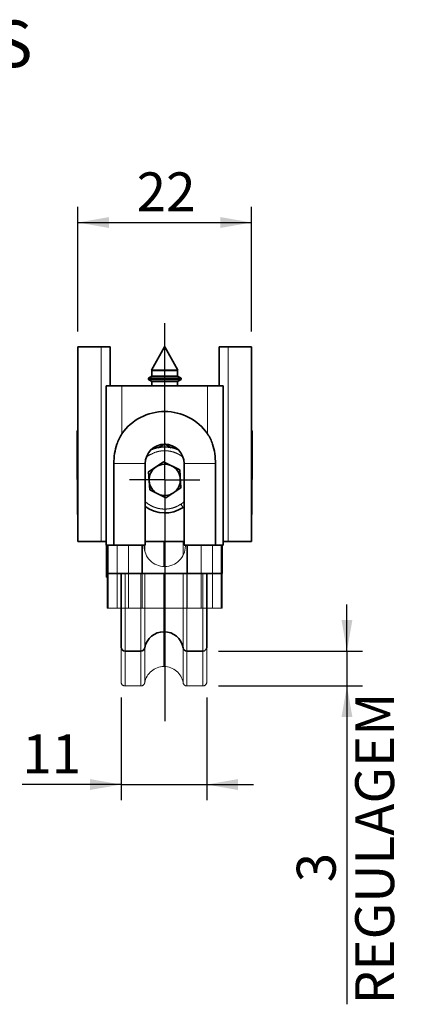
# Model space of a CAD drawing. Units: millimetres. Extents: x 10 to 205, y 4 to 287.
# Drawn here: x 134 to 159, y 82 to 145 of the extents above; entities that cross this region are included whole.
import ezdxf

# ---------------------------------------------------------------- set-up
doc = ezdxf.new("R2010")
doc.units = ezdxf.units.MM
doc.linetypes.add('HIDDEN', pattern=[1.905, 1.27, -0.635])
doc.linetypes.add('PHANTOM', pattern=[12.7, 6.35, -1.27, 1.27, -1.27, 1.27, -1.27])
for name, color, linetype in [('COTAS', 8, 'Continuous'), ('FANTASMA', 9, 'HIDDEN'), ('TEXTOS_EM_PORTUGUES', 7, 'Continuous')]:
    doc.layers.add(name, color=color, linetype=linetype)
doc.styles.add('SLDTEXTSTYLE0', font='TXT', dxfattribs={"width": 0.7})
doc.dimstyles.new('SLDDIMSTYLE1', dxfattribs={"dimtxt": 2.5, "dimasz": 2, "dimexe": 0, "dimexo": 0.0625, "dimtad": 1, "dimdec": 0, "dimlfac": 2, "dimrnd": 1e-09, "dimzin": 12, "dimdsep": 46, "dimtxsty": 'SLDTEXTSTYLE0', "dimsah": 1, "dimcen": 0.09, "dimadec": 0, "dimazin": 3, "dimtfac": 1, "dimtdec": 0, "dimtofl": 0, "dimtmove": 0, "dimatfit": 3, "dimfxl": 1, "dimfrac": 2, "dimtolj": 1, "dimtzin": 12, "dimarcsym": 0})
doc.dimstyles.new('SLDDIMSTYLE3', dxfattribs={"dimtxt": 2.5, "dimasz": 2, "dimexe": 0, "dimexo": 0.0625, "dimtad": 1, "dimdec": 1, "dimlfac": 2, "dimrnd": 1e-09, "dimzin": 12, "dimdsep": 46, "dimtxsty": 'SLDTEXTSTYLE0', "dimsah": 1, "dimcen": 0.09, "dimadec": 0, "dimazin": 3, "dimtfac": 1, "dimtdec": 1, "dimtmove": 0, "dimatfit": 0, "dimfxl": 1, "dimfrac": 2, "dimtolj": 1, "dimtzin": 12, "dimarcsym": 0})

# ---------------------------------------------------------------- blocks, each defined once
blk = doc.blocks.new('_D_8')
at = {"layer": 'COTAS'}
for p, q in [((154.722, 104.255), (154.722, 107.255)), ((146.469, 104.255), (155.722, 104.255)), ((154.722, 104.255), (154.722, 102.017)), ((146.469, 102.017), (155.722, 102.017)), ((154.722, 102.017), (154.722, 81.547))]:
    blk.add_line(p, q, dxfattribs=at)
for points in [[(154.722, 104.255), (155.072, 106.255), (154.372, 106.255)], [(154.722, 102.017), (154.372, 100.017), (155.072, 100.017)]]:
    blk.add_solid(points, dxfattribs=at)
at = {"layer": 'COTAS', "char_height": 2.5, "attachment_point": 1, "rotation": 90, "style": 'SLDTEXTSTYLE0'}
for s, insert in [('REGULAGEM', (155.251, 81.547)), ('3', (151.498, 89.391))]:
    blk.add_mtext(s, dxfattribs=dict(at, insert=insert))
blk = doc.blocks.new('_D_9')
at = {"layer": 'COTAS'}
for p, q in [((137.444, 124.814), (137.444, 132.814)), ((148.594, 124.814), (148.594, 132.814)), ((137.444, 131.814), (148.594, 131.814))]:
    blk.add_line(p, q, dxfattribs=at)
for points in [[(137.444, 131.814), (139.444, 131.464), (139.444, 132.164)], [(148.594, 131.814), (146.594, 132.164), (146.594, 131.464)]]:
    blk.add_solid(points, dxfattribs=at)
at = {"layer": 'COTAS', "insert": (141.213, 135.037), "char_height": 2.5, "attachment_point": 1, "style": 'SLDTEXTSTYLE0'}
blk.add_mtext('22', dxfattribs=at)
blk = doc.blocks.new('SW_CENTERMARKSYMBOL_5')
at = {"layer": 'COTAS', "color": 0}
for p, q in [((0, 1.25), (0, 10.087)), ((0, 0), (0, 1.25)), ((-1.25, 0), (-2.255, 0)), ((0, 0), (-1.25, 0)), ((0, 0), (0, -1.25)), ((0, 0), (1.25, 0)), ((1.25, 0), (2.255, 0)), ((0, -1.25), (0, -15.511))]:
    blk.add_line(p, q, dxfattribs=at)
blk = doc.blocks.new('_D_10')
at = {"layer": 'COTAS'}
for p, q in [((140.219, 101.267), (140.219, 94.677)), ((145.719, 101.267), (145.719, 94.677)), ((140.219, 95.677), (133.875, 95.677)), ((140.219, 95.677), (145.719, 95.677)), ((145.719, 95.677), (148.719, 95.677))]:
    blk.add_line(p, q, dxfattribs=at)
for points in [[(140.219, 95.677), (138.219, 96.027), (138.219, 95.327)], [(145.719, 95.677), (147.719, 95.327), (147.719, 96.027)]]:
    blk.add_solid(points, dxfattribs=at)
at = {"layer": 'COTAS', "insert": (133.875, 98.9), "char_height": 2.5, "attachment_point": 1, "style": 'SLDTEXTSTYLE0'}
blk.add_mtext('11', dxfattribs=at)

msp = doc.modelspace()

# ---------------------------------------------------------------- linework, layer by layer
at = {"color": 7, "linetype": 'Continuous', "lineweight": 35}
for p, q in [((137.444, 123.814), (137.444, 111.314)), ((137.444, 123.814), (138.944, 123.814)), ((138.944, 123.814), (139.519, 123.814)), ((139.519, 121.314), (139.519, 123.814)), ((143.015, 123.814), (142.166, 122.313)), ((143.015, 123.814), (143.023, 123.814)), ((143.872, 122.313), (143.023, 123.814)), ((146.519, 121.314), (146.519, 123.814)), ((146.519, 123.814), (147.094, 123.814)), ((147.094, 123.814), (148.594, 123.814)), ((148.594, 123.814), (148.594, 111.314)), ((142.166, 122.313), (142.196, 122.295)), ((143.872, 122.313), (142.166, 122.313)), ((142.196, 122.295), (142.196, 121.945)), ((142.196, 122.295), (143.842, 122.295)), ((143.842, 122.295), (143.872, 122.313)), ((143.842, 121.945), (143.842, 122.295)), ((142.196, 121.945), (141.969, 121.814)), ((141.969, 121.814), (141.969, 121.727)), ((141.969, 121.814), (144.069, 121.814)), ((141.969, 121.727), (142.196, 121.595)), ((141.969, 121.727), (144.069, 121.727)), ((142.196, 121.945), (143.842, 121.945)), ((142.196, 121.595), (142.196, 121.314)), ((142.196, 121.595), (143.842, 121.595)), ((144.069, 121.814), (143.842, 121.945)), ((143.842, 121.595), (144.069, 121.727)), ((143.842, 121.314), (143.842, 121.595)), ((144.069, 121.727), (144.069, 121.814)), ((139.269, 111.064), (139.269, 121.314)), ((139.269, 121.314), (140.269, 121.314)), ((140.269, 121.314), (145.769, 121.314)), ((145.769, 121.314), (146.769, 121.314)), ((146.769, 121.314), (146.769, 111.064)), ((137.444, 118.468), (137.394, 118.418)), ((137.394, 115.923), (137.394, 118.418)), ((148.644, 118.418), (148.594, 118.468)), ((148.644, 118.418), (148.644, 115.923)), ((142.967, 117.544), (142.593, 117.327)), ((143.019, 117.574), (143.442, 117.329)), ((137.394, 115.893), (137.394, 115.923)), ((137.394, 115.893), (137.444, 115.843)), ((137.394, 115.293), (137.394, 115.893)), ((139.754, 116.314), (139.754, 111.064)), ((141.769, 116.314), (141.769, 111.064)), ((141.978, 115.778), (142.944, 116.422)), ((142.944, 116.422), (143.984, 115.908)), ((143.984, 115.908), (144.059, 114.75)), ((144.269, 111.064), (144.269, 116.314)), ((146.283, 111.064), (146.283, 116.314)), ((148.594, 115.843), (148.644, 115.893)), ((148.644, 115.923), (148.644, 115.893)), ((148.644, 115.893), (148.644, 115.293)), ((137.394, 115.293), (137.444, 115.243)), ((142.054, 114.62), (141.978, 115.778)), ((148.594, 115.243), (148.644, 115.293)), ((143.094, 114.106), (142.054, 114.62)), ((144.059, 114.75), (143.094, 114.106)), ((144.198, 113.496), (144.269, 113.546)), ((137.444, 111.314), (138.944, 111.314)), ((138.944, 111.314), (139.269, 111.314)), ((139.754, 111.064), (139.269, 111.064)), ((139.319, 111.064), (139.319, 109.255)), ((141.769, 111.064), (139.754, 111.064)), ((141.569, 111.064), (141.569, 109.255)), ((141.769, 111.314), (144.269, 111.314)), ((146.283, 111.064), (144.269, 111.064)), ((144.469, 111.064), (144.469, 109.255)), ((146.769, 111.064), (146.283, 111.064)), ((146.719, 111.064), (146.719, 109.255)), ((146.769, 111.314), (147.094, 111.314)), ((147.094, 111.314), (148.594, 111.314)), ((139.319, 109.255), (139.389, 109.255)), ((139.389, 109.255), (139.957, 109.255)), ((139.957, 109.255), (140.686, 109.255)), ((140.219, 104.505), (140.219, 109.255)), ((140.686, 109.255), (141.569, 109.255)), ((141.569, 109.255), (144.469, 109.255)), ((144.469, 109.255), (145.352, 109.255)), ((145.352, 109.255), (146.081, 109.255)), ((145.719, 109.255), (145.719, 104.505)), ((146.081, 109.255), (146.648, 109.255)), ((146.648, 109.255), (146.719, 109.255)), ((140.469, 104.255), (141.49, 104.255)), ((144.448, 104.255), (145.469, 104.255))]:
    msp.add_line(p, q, dxfattribs=at)
at = {"color": 7, "linetype": 'PHANTOM', "lineweight": 18}
for p, q in [((137.444, 123.814), (137.444, 111.314)), ((137.444, 123.814), (138.944, 123.814)), ((138.944, 123.814), (138.944, 111.314)), ((138.944, 123.814), (139.519, 123.814)), ((139.519, 121.314), (139.519, 123.814)), ((143.015, 123.814), (142.166, 122.313)), ((143.015, 123.814), (143.023, 123.814)), ((143.872, 122.313), (143.023, 123.814)), ((146.519, 121.314), (146.519, 123.814)), ((146.519, 123.814), (147.094, 123.814)), ((147.094, 123.814), (147.094, 111.314)), ((147.094, 123.814), (148.594, 123.814)), ((148.594, 123.814), (148.594, 111.314)), ((142.166, 122.313), (142.196, 122.295)), ((143.872, 122.313), (142.166, 122.313)), ((142.196, 122.295), (142.196, 121.945)), ((142.196, 122.295), (143.842, 122.295)), ((143.842, 122.295), (143.872, 122.313)), ((143.842, 121.945), (143.842, 122.295)), ((142.196, 121.945), (141.969, 121.814)), ((141.969, 121.814), (141.969, 121.727)), ((141.969, 121.814), (144.069, 121.814)), ((141.969, 121.727), (142.196, 121.595)), ((141.969, 121.727), (144.069, 121.727)), ((142.196, 121.945), (143.842, 121.945)), ((142.196, 121.595), (142.196, 121.314)), ((142.196, 121.595), (143.842, 121.595)), ((144.069, 121.814), (143.842, 121.945)), ((143.842, 121.595), (144.069, 121.727)), ((143.842, 121.314), (143.842, 121.595)), ((144.069, 121.727), (144.069, 121.814)), ((139.269, 111.064), (139.269, 121.314)), ((139.269, 121.314), (140.269, 121.314)), ((140.269, 121.314), (140.269, 118.227)), ((140.269, 121.314), (145.769, 121.314)), ((145.769, 118.227), (145.769, 121.314)), ((145.769, 121.314), (146.769, 121.314)), ((146.769, 121.314), (146.769, 111.064)), ((143.019, 117.574), (142.593, 117.327)), ((143.019, 117.574), (143.437, 117.332)), ((141.978, 116.824), (141.867, 116.742)), ((137.444, 116.229), (137.394, 116.179)), ((137.394, 115.926), (137.394, 116.179)), ((137.394, 113.654), (137.394, 115.926)), ((141.769, 116.314), (139.754, 116.314)), ((139.754, 116.314), (139.754, 111.064)), ((141.769, 116.314), (141.769, 111.064)), ((141.978, 115.778), (142.944, 116.422)), ((142.944, 116.422), (143.984, 115.908)), ((143.984, 115.908), (144.059, 114.75)), ((144.269, 116.314), (146.283, 116.314)), ((144.269, 111.064), (144.269, 116.314)), ((146.283, 111.064), (146.283, 116.314)), ((148.644, 116.179), (148.594, 116.229)), ((148.644, 116.179), (148.644, 115.926)), ((148.644, 115.926), (148.644, 113.654)), ((142.054, 114.62), (141.978, 115.778)), ((143.094, 114.106), (142.054, 114.62)), ((144.059, 114.75), (143.094, 114.106)), ((137.394, 113.654), (137.444, 113.604)), ((137.394, 113.054), (137.394, 113.654)), ((144.198, 113.496), (144.269, 113.546)), ((148.594, 113.604), (148.644, 113.654)), ((148.644, 113.654), (148.644, 113.054)), ((137.394, 113.054), (137.444, 113.004)), ((148.594, 113.004), (148.644, 113.054)), ((137.444, 111.314), (138.944, 111.314)), ((138.944, 111.314), (139.269, 111.314)), ((139.269, 109.017), (139.269, 111.064)), ((139.754, 111.064), (139.269, 111.064)), ((141.769, 111.064), (139.754, 111.064)), ((141.769, 111.314), (144.269, 111.314)), ((146.283, 111.064), (144.269, 111.064)), ((146.769, 111.064), (146.283, 111.064)), ((146.769, 111.314), (147.094, 111.314)), ((147.094, 111.314), (148.594, 111.314)), ((139.269, 109.017), (139.319, 109.017))]:
    msp.add_line(p, q, dxfattribs=at)
at = {"color": 8, "linetype": 'Continuous', "lineweight": 18}
for p, q in [((138.944, 123.814), (138.944, 111.314)), ((147.094, 123.814), (147.094, 111.314)), ((140.269, 121.314), (140.269, 118.227)), ((145.769, 118.227), (145.769, 121.314)), ((141.978, 116.824), (141.867, 116.742)), ((141.769, 116.314), (139.754, 116.314)), ((144.269, 116.314), (146.283, 116.314)), ((139.389, 111.064), (139.389, 109.255)), ((139.957, 111.064), (139.957, 109.255)), ((140.686, 111.064), (140.686, 109.255)), ((145.352, 111.064), (145.352, 109.255)), ((146.081, 111.064), (146.081, 109.255)), ((146.648, 111.064), (146.648, 109.255)), ((140.469, 109.255), (140.469, 104.255)), ((141.49, 104.255), (141.49, 109.255)), ((141.736, 109.255), (141.736, 104.464)), ((142.969, 105.505), (142.969, 109.255)), ((144.201, 104.464), (144.201, 109.255)), ((144.448, 109.255), (144.448, 104.255)), ((145.469, 104.255), (145.469, 109.255))]:
    msp.add_line(p, q, dxfattribs=at)
at = {"color": 7, "linetype": 'Continuous', "lineweight": 35}
for centre, radius, start, end in [((143.019, 116.314), 3.35, 34.82546, 145.17454), ((143.019, 116.314), 1.25, 0, 180), ((143.019, 115.264), 2.125, 65.34327, 114.65673), ((143.019, 115.264), 1.005, 123.71225, 183.71225), ((143.019, 115.264), 1.005, 63.71225, 123.71225), ((143.019, 115.264), 1.005, 3.71225, 63.71225), ((143.019, 115.264), 1.005, 303.71225, 3.71225), ((143.019, 115.264), 1.005, 183.71225, 243.71225), ((143.019, 115.264), 1.005, 243.71225, 303.71225), ((143.019, 115.264), 2.125, 233.96812, 303.71225), ((142.969, 104.255), 1.25, 90, 170.40593), ((142.969, 104.255), 1.25, 9.59407, 90), ((140.469, 104.505), 0.25, 180, 270), ((141.49, 104.505), 0.25, 270, 350.40593), ((144.448, 104.505), 0.25, 189.59407, 270), ((145.469, 104.505), 0.25, 270, 0)]:
    msp.add_arc(centre, radius, start, end, dxfattribs=at)
at = {"color": 7, "linetype": 'PHANTOM', "lineweight": 18}
for centre, radius, start, end in [((143.019, 116.314), 3.35, 34.82546, 145.17454), ((143.019, 116.314), 1.25, 0, 180), ((143.019, 115.264), 2.125, 65.34327, 114.65673), ((143.019, 115.264), 1.005, 123.71225, 183.71225), ((143.019, 115.264), 1.005, 63.71225, 123.71225), ((143.019, 115.264), 1.005, 3.71225, 63.71225), ((143.019, 115.264), 1.005, 303.71225, 3.71225), ((143.019, 115.264), 1.005, 183.71225, 243.71225), ((143.019, 115.264), 1.005, 243.71225, 303.71225), ((143.019, 115.264), 2.125, 233.96812, 303.71225)]:
    msp.add_arc(centre, radius, start, end, dxfattribs=at)
at = {"color": 7, "linetype": 'Continuous', "lineweight": 35}
for points, knots in [([(140.269, 118.227), (140.204, 118.124), (140.074, 117.914), (139.91, 117.489), (139.781, 116.955), (139.763, 116.53), (139.754, 116.314)], [0, 0, 0, 0, 0.181426, 0.367563, 0.679177, 1, 1, 1, 1]), ([(146.283, 116.314), (146.275, 116.525), (146.258, 116.952), (146.129, 117.485), (145.963, 117.914), (145.834, 118.122), (145.769, 118.227)], [0, 0, 0, 0, 0.313323, 0.635707, 0.81602, 1, 1, 1, 1])]:
    msp.add_open_spline(points, degree=3, knots=knots, dxfattribs=at)
at = {"color": 7, "linetype": 'PHANTOM', "lineweight": 18}
for points, knots in [([(140.269, 118.227), (140.204, 118.124), (140.074, 117.914), (139.91, 117.489), (139.781, 116.955), (139.763, 116.53), (139.754, 116.314)], [0, 0, 0, 0, 0.181426, 0.367563, 0.679177, 1, 1, 1, 1]), ([(146.283, 116.314), (146.275, 116.525), (146.258, 116.952), (146.129, 117.485), (145.963, 117.914), (145.834, 118.122), (145.769, 118.227)], [0, 0, 0, 0, 0.313323, 0.635707, 0.81602, 1, 1, 1, 1]), ([(144.192, 116.723), (144.161, 116.748), (144.072, 116.822), (143.911, 116.917), (143.714, 117.01), (143.516, 117.076), (143.318, 117.119), (143.109, 117.141), (142.889, 117.14), (142.666, 117.11), (142.351, 117.033), (142.134, 116.911), (141.978, 116.824)], [0, 0, 0, 0, 0.050668, 0.146088, 0.236001, 0.326025, 0.408896, 0.491877, 0.591878, 0.68673, 0.776255, 1, 1, 1, 1]), ([(141.925, 116.904), (141.928, 116.9), (141.944, 116.876), (141.963, 116.847), (141.978, 116.824)], [0, 0, 0, 0, 0.173902, 1, 1, 1, 1]), ([(141.769, 113.867), (141.825, 113.82), (141.938, 113.725), (142.127, 113.61), (142.324, 113.518), (142.522, 113.452), (142.72, 113.41), (142.929, 113.387), (143.149, 113.389), (143.372, 113.419), (143.687, 113.496), (143.904, 113.617), (144.06, 113.704)], [0, 0, 0, 0, 0.088627, 0.180232, 0.266549, 0.352973, 0.432531, 0.512194, 0.608197, 0.699256, 0.785202, 1, 1, 1, 1]), ([(144.06, 113.704), (144.108, 113.738), (144.182, 113.789), (144.247, 113.849), (144.269, 113.869)], [0, 0, 0, 0, 0.66594, 1, 1, 1, 1]), ([(144.06, 113.704), (144.079, 113.675), (144.12, 113.614), (144.167, 113.544), (144.194, 113.503), (144.197, 113.499), (144.198, 113.496)], [0, 0, 0, 0, 0.270261, 0.562429, 0.789736, 1, 1, 1, 1])]:
    msp.add_open_spline(points, degree=3, knots=knots, dxfattribs=at)
at = {"color": 8, "linetype": 'Continuous', "lineweight": 18}
for points, knots in [([(144.192, 116.722), (144.161, 116.748), (144.072, 116.822), (143.911, 116.917), (143.714, 117.01), (143.516, 117.076), (143.318, 117.119), (143.109, 117.141), (142.889, 117.14), (142.666, 117.11), (142.351, 117.033), (142.134, 116.911), (141.978, 116.824)], [0, 0, 0, 0, 0.050974, 0.146363, 0.236247, 0.326242, 0.409086, 0.492041, 0.59201, 0.686831, 0.776327, 1, 1, 1, 1]), ([(141.927, 116.901), (141.929, 116.898), (141.944, 116.875), (141.962, 116.847), (141.978, 116.824)], [0, 0, 0, 0, 0.1382788, 1, 1, 1, 1]), ([(141.769, 113.867), (141.825, 113.82), (141.938, 113.725), (142.127, 113.61), (142.324, 113.518), (142.522, 113.452), (142.72, 113.41), (142.929, 113.387), (143.149, 113.389), (143.372, 113.419), (143.687, 113.496), (143.904, 113.617), (144.06, 113.704)], [0, 0, 0, 0, 0.088627, 0.180232, 0.266549, 0.352973, 0.432531, 0.512194, 0.608197, 0.699256, 0.785202, 1, 1, 1, 1]), ([(144.06, 113.704), (144.108, 113.738), (144.182, 113.789), (144.247, 113.849), (144.269, 113.869)], [0, 0, 0, 0, 0.66594, 1, 1, 1, 1]), ([(144.06, 113.704), (144.079, 113.675), (144.12, 113.614), (144.167, 113.544), (144.194, 113.503), (144.197, 113.499), (144.198, 113.496)], [0, 0, 0, 0, 0.270261, 0.562429, 0.789736, 1, 1, 1, 1])]:
    msp.add_open_spline(points, degree=3, knots=knots, dxfattribs=at)
at = {"layer": 'FANTASMA', "linetype": 'PHANTOM', "lineweight": 18}
for p, q in [((139.319, 111.064), (139.319, 107.017)), ((139.389, 111.064), (139.389, 107.017)), ((139.957, 111.064), (139.957, 107.017)), ((140.686, 111.064), (140.686, 107.017)), ((141.569, 111.064), (141.569, 107.017)), ((141.694, 111.064), (141.694, 111.017)), ((141.736, 111.064), (141.736, 110.684)), ((142.969, 109.693), (142.969, 111.314)), ((144.201, 110.419), (144.201, 111.314)), ((144.344, 111.017), (144.344, 111.064)), ((144.469, 111.064), (144.469, 107.017)), ((145.352, 111.064), (145.352, 107.017)), ((146.081, 111.064), (146.081, 107.017)), ((146.648, 111.064), (146.648, 107.017)), ((146.719, 111.064), (146.719, 107.017)), ((139.319, 107.017), (139.389, 107.017)), ((139.389, 107.017), (139.957, 107.017)), ((139.957, 107.017), (140.686, 107.017)), ((140.219, 102.267), (140.219, 107.017)), ((140.469, 107.017), (140.469, 102.017)), ((140.686, 107.017), (141.569, 107.017)), ((141.49, 102.017), (141.49, 107.017)), ((141.569, 107.017), (144.469, 107.017)), ((141.736, 107.017), (141.736, 102.225)), ((142.969, 103.267), (142.969, 107.017)), ((144.201, 102.225), (144.201, 107.017)), ((144.448, 107.017), (144.448, 102.017)), ((144.469, 107.017), (145.352, 107.017)), ((145.352, 107.017), (146.081, 107.017)), ((145.469, 102.017), (145.469, 107.017)), ((145.719, 107.017), (145.719, 102.267)), ((146.081, 107.017), (146.648, 107.017)), ((146.648, 107.017), (146.719, 107.017)), ((140.469, 102.017), (141.49, 102.017)), ((144.448, 102.017), (145.469, 102.017))]:
    msp.add_line(p, q, dxfattribs=at)
for centre, radius, start, end in [((143.019, 111.017), 1.325, 180, 0), ((142.969, 102.017), 1.25, 90, 170.40593), ((142.969, 102.017), 1.25, 9.59407, 90), ((140.469, 102.267), 0.25, 180, 270), ((141.49, 102.267), 0.25, 270, 350.40593), ((144.448, 102.267), 0.25, 189.59407, 270), ((145.469, 102.267), 0.25, 270, 0)]:
    msp.add_arc(centre, radius, start, end, dxfattribs=at)

# ---------------------------------------------------------------- block references
at = {"layer": 'COTAS'}
msp.add_blockref('SW_CENTERMARKSYMBOL_5', (143.019, 115.264), dxfattribs=at)

# ---------------------------------------------------------------- texts
at = {"layer": 'TEXTOS_EM_PORTUGUES', "color": 7, "insert": (116.452, 144.802), "char_height": 3, "attachment_point": 2, "style": 'SLDTEXTSTYLE0'}
msp.add_mtext('ROLDANA SIMPLES', dxfattribs=at)

# ---------------------------------------------------------------- dimensions: what is measured, and where the dimension line sits
at = {"layer": 'COTAS'}
for base, p1, p2, dimstyle, picture, middle in [((148.594, 131.814), (137.444, 123.814), (148.594, 123.814), 'SLDDIMSTYLE1', '_D_9', (143.019, 131.814)), ((145.719, 95.677), (140.219, 102.267), (145.719, 102.267), 'SLDDIMSTYLE3', '_D_10', (135.68, 95.677))]:
    dim = msp.add_linear_dim(base=base, p1=p1, p2=p2, dimstyle=dimstyle, dxfattribs=at)
    dim.commit()
    dim.dimension.update_dxf_attribs({"geometry": picture, "text_midpoint": middle, "dimtype": 160})
dim = msp.add_linear_dim(base=(158.474, 102.017), p1=(145.469, 104.255), p2=(145.469, 102.017), angle=90, dimstyle='SLDDIMSTYLE3', dxfattribs=at)
dim.commit()
dim.dimension.update_dxf_attribs({"geometry": '_D_8', "text_midpoint": (158.474, 90.293), "dimtype": 160})

doc.saveas('drawing.dxf')
